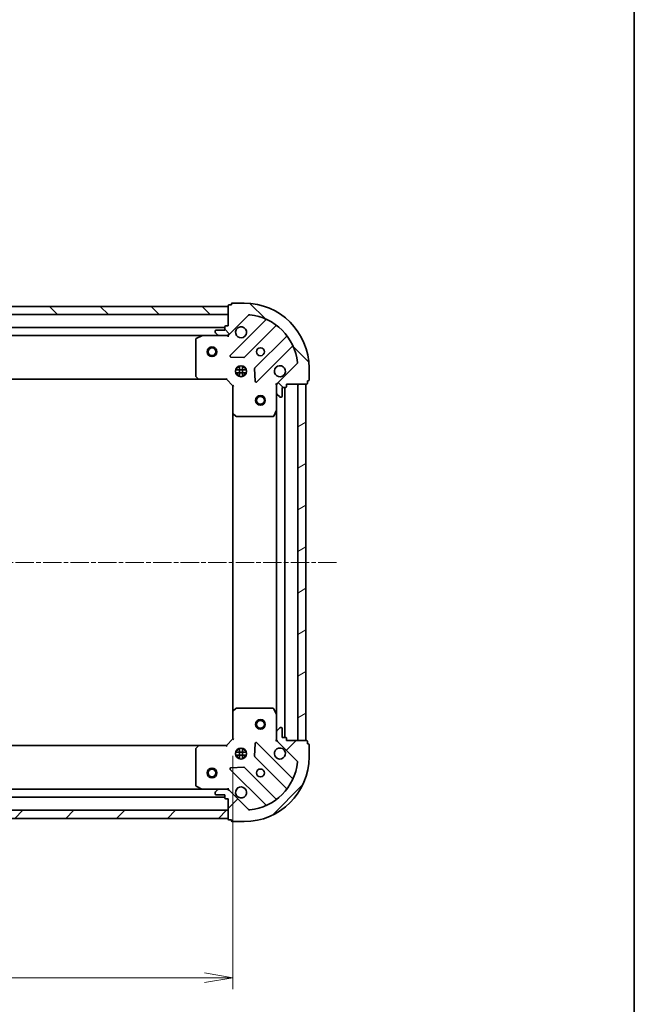
# Model space of a CAD drawing. Units: millimetres. Extents: x 0 to 5133, y 0 to 984.
# Drawn here: x 1384 to 1574, y 168 to 472 of the extents above; entities that cross this region are included whole.
import ezdxf

# ---------------------------------------------------------------- set-up
doc = ezdxf.new("R2010")
doc.units = ezdxf.units.MM
doc.linetypes.add('CHAIN', pattern=[0.35429999999999995, 0.2362, -0.0295, 0.0591, -0.0295])
for name, color, linetype, lineweight in [('Border (ISO)', 7, 'Continuous', 35), ('Dimension (ISO)', 7, 'Continuous', 18), ('Dimension (ISO) @ 1', 7, 'Continuous', 18), ('Visible (ISO)', 7, 'Continuous', 35)]:
    doc.layers.add(name, color=color, linetype=linetype, lineweight=lineweight)
doc.layers.add('Centerline (ISO)', color=7, linetype='Continuous', lineweight=18, true_color=0x80ffff)
doc.layers.add('Hatch (ISO)', color=1, linetype='Continuous', lineweight=18, true_color=0xff0000)
doc.styles.add('Note Text (TK)', font='MS PGothic.ttf')
doc.dimstyles.new('Default - Method 1b (TK)', dxfattribs={"dimscale": 0.5, "dimtxt": 2.5, "dimasz": 2.5, "dimexe": 1, "dimexo": 1.5, "dimgap": 1, "dimtad": 1, "dimrnd": 1e-08, "dimdsep": 46, "dimtxsty": 'Note Text (TK)', "dimblk": 'OPEN', "dimcen": 0.09, "dimdle": 5, "dimclrd": 100, "dimclre": 100, "dimclrt": 7, "dimadec": 1, "dimazin": 1, "dimtfac": 1, "dimtmove": 0, "dimatfit": 3, "dimldrblk": 'OPEN', "dimfxl": 0, "dimtolj": 1, "dimlwd": -1, "dimlwe": -1, "dimarcsym": 0})
pattern_1 = [(45, (154.7499999999999, -28.00000000000002), (-7.85772410593551, 7.85772410593551), [])]
pattern_2 = [(135.00021045915, (154.7499999999999, -28.00000000000002), (-7.857695242850175, -7.857752968914824), [])]

# ---------------------------------------------------------------- blocks, each defined once
blk = doc.blocks.new('図面枠 tk図枠')
at = {"layer": 'Border (ISO)'}
blk.add_line((405.5, 289), (405.5, 8.000000000000007), dxfattribs=at)
blk = doc.blocks.new('_Open')
at = {"color": 0, "linetype": 'ByBlock', "lineweight": -2}
for p, q in [((-1, 0.1666666666666667), (0, 0)), ((-1, -0.1666666666666667), (0, 0)), ((0, 0), (-1, 0))]:
    blk.add_line(p, q, dxfattribs=at)
blk = doc.blocks.new('*D55')
at = {"layer": 'Defpoints', "color": 0, "transparency": 16777216}
for p in [(1247.021369560416, 250.0534722202193), (1450.021369560416, 250.0534722202189), (1450.021369560416, 176.3795078891976)]:
    blk.add_point(p, dxfattribs=at)
at = {"layer": 'Dimension (ISO)', "color": 100, "transparency": 16777216}
for p, q in [((1247.021369560416, 244.8034722202193), (1247.021369560416, 172.8795078891976)), ((1450.021369560416, 244.8034722202189), (1450.021369560416, 172.8795078891976)), ((1255.771369560416, 176.3795078891976), (1441.271369560416, 176.3795078891976))]:
    blk.add_line(p, q, dxfattribs=at)
at = {"layer": 'Dimension (ISO)', "color": 100, "transparency": 16777216, "xscale": 8.75, "yscale": 8.75, "zscale": 8.75, "rotation": 180}
blk.add_blockref('_Open', (1247.021369560416, 176.3795078891976), dxfattribs=at)
at = {"layer": 'Dimension (ISO)', "color": 100, "transparency": 16777216, "xscale": 8.75, "yscale": 8.75, "zscale": 8.75}
blk.add_blockref('_Open', (1450.021369560416, 176.3795078891976), dxfattribs=at)
at = {"layer": 'Dimension (ISO)', "color": 7, "transparency": 16777216, "insert": (1339.622221833143, 184.2545078891976), "char_height": 8.75, "attachment_point": 4, "style": 'Note Text (TK)'}
blk.add_mtext('\\A1;203', dxfattribs=at)

msp = doc.modelspace()

# ---------------------------------------------------------------- hatches: boundary and pattern name
at = {"layer": 'Hatch (ISO)'}
h = msp.add_hatch(dxfattribs=at)
h.set_pattern_fill('ANSI31', color=256, scale=88.9, angle=90.00021045915, style=0)
h.set_pattern_definition(pattern_2)
h.paths.add_polyline_path([(1248.521369560416, 383.5534722202194), (1248.521369560416, 381.0534722202195), (1448.521369560416, 381.0534722202187), (1448.521369560416, 383.5534722202187)])
h = msp.add_hatch(dxfattribs=at)
h.set_pattern_fill('ANSI31', color=256, scale=88.9, angle=90.00021045915, style=0)
h.set_pattern_definition(pattern_2)
edge = h.paths.add_edge_path()
edge.add_ellipse((1464.521369560416, 359.1392586578459), major_axis=(-0.707106781186546, -0.7071067811865495), ratio=1, start_angle=269.9999999999998, end_angle=314.9999999999998)
edge.add_line((1463.521369560416, 359.1392586578459), (1463.521369560416, 356.7605790014055))
edge.add_ellipse((1464.021369560416, 356.7605790014055), major_axis=(-5.503833620109472e-17, -0.5000000000000004), ratio=1, start_angle=270.000000000001, end_angle=315)
edge.add_line((1463.667816169823, 356.4070256108122), (1464.374922951009, 355.6999188296257))
edge.add_ellipse((1464.728476341603, 356.053472220219), major_axis=(0.3535533905932752, -0.3535533905932752), ratio=1, start_angle=269.9999999999993, end_angle=315)
edge.add_line((1464.728476341603, 355.553472220219), (1464.921369560416, 355.553472220219))
edge.add_ellipse((1464.921369560416, 355.853472220219), major_axis=(0.299999999999998, -2.253469050970969e-15), ratio=1, start_angle=270.0000000000004, end_angle=360.0000000000021)
edge.add_line((1465.221369560416, 355.853472220219), (1465.221369560416, 358.553472220219))
edge.add_line((1465.221369560416, 358.553472220219), (1466.221369560416, 358.553472220219))
edge.add_ellipse((1466.221369560416, 358.853472220219), major_axis=(0.3000000000000003, -2.25346905097097e-15), ratio=1, start_angle=270.0000000000004, end_angle=360.0000000000004)
edge.add_line((1466.521369560416, 358.853472220219), (1466.521369560416, 359.553472220219))
edge.add_line((1466.521369560416, 359.553472220219), (1472.721369560416, 359.553472220219))
edge.add_ellipse((1472.721369560416, 359.853472220219), major_axis=(0.3000000000000014, 2.187423047529656e-15), ratio=1, start_angle=269.9999999999996, end_angle=359.9999999999978)
edge.add_line((1473.021369560416, 359.853472220219), (1473.021369560416, 360.553472220219))
edge.add_line((1473.021369560416, 360.553472220219), (1473.221369560416, 360.553472220219))
edge.add_ellipse((1473.221369560416, 360.853472220219), major_axis=(0.3000000000000014, 2.187423047529656e-15), ratio=1, start_angle=269.9999999999996, end_angle=359.9999999999978)
edge.add_line((1473.521369560416, 360.853472220219), (1473.521369560416, 364.553472220219))
edge.add_ellipse((1453.521369560416, 364.5534722202189), major_axis=(-1.112114284745809e-14, 20), ratio=1, start_angle=269.9999999999999, end_angle=359.9999999999999)
edge.add_line((1453.521369560416, 384.553472220219), (1449.821369560416, 384.553472220219))
edge.add_ellipse((1449.821369560416, 384.253472220219), major_axis=(-0.299999999999998, 3.302300172065623e-17), ratio=1, start_angle=270.0000000000034, end_angle=360)
edge.add_line((1449.521369560416, 384.253472220219), (1449.521369560416, 384.053472220219))
edge.add_line((1449.521369560416, 384.053472220219), (1448.821369560416, 384.053472220219))
edge.add_ellipse((1448.821369560416, 383.753472220219), major_axis=(-0.299999999999998, 2.253469050970969e-15), ratio=1, start_angle=270.0000000000004, end_angle=360.0000000000021)
edge.add_line((1448.521369560416, 383.753472220219), (1448.521369560416, 377.553472220219))
edge.add_line((1448.521369560416, 377.553472220219), (1447.821369560416, 377.553472220219))
edge.add_ellipse((1447.821369560416, 377.253472220219), major_axis=(-0.299999999999998, 3.302300172065623e-17), ratio=1, start_angle=270, end_angle=360)
edge.add_line((1447.521369560416, 377.253472220219), (1447.521369560416, 376.253472220219))
edge.add_line((1447.521369560416, 376.253472220219), (1444.821369560416, 376.253472220219))
edge.add_ellipse((1444.821369560416, 375.953472220219), major_axis=(-0.299999999999998, 2.253469050970969e-15), ratio=1, start_angle=270.0000000000004, end_angle=360.0000000000021)
edge.add_line((1444.521369560416, 375.953472220219), (1444.521369560416, 375.7605790014056))
edge.add_ellipse((1445.021369560416, 375.7605790014055), major_axis=(-5.503833620109446e-17, -0.4999999999999982), ratio=1, start_angle=269.999999999999, end_angle=315)
edge.add_line((1444.667816169823, 375.4070256108122), (1445.374922951009, 374.6999188296257))
edge.add_ellipse((1445.728476341603, 375.053472220219), major_axis=(0.3535533905932743, -0.3535533905932732), ratio=1, start_angle=269.9999999999964, end_angle=314.9999999999999)
edge.add_line((1445.728476341603, 374.553472220219), (1448.107155998043, 374.553472220219))
edge.add_ellipse((1448.107155998043, 375.553472220219), major_axis=(0.9999999999999941, -2.330522721652502e-15), ratio=1, start_angle=270.0000000000001, end_angle=315.0000000000005)
edge.add_line((1448.81426277923, 374.8463654390325), (1454.792247558593, 380.8243502183956))
edge.add_ellipse((1455.145800949186, 380.4707968278024), major_axis=(0.3535533905932708, 0.3535533905932734), ratio=1, start_angle=39.17289348888039, end_angle=89.99999999999909, ccw=False)
edge.add_ellipse((1453.521369560416, 364.553472220219), major_axis=(16.41474100157034, -1.675194869668971), ratio=1, start_angle=11.65421302223848, end_angle=89.99999999999989, ccw=False)
edge.add_ellipse((1469.438694168, 366.1779036089889), major_axis=(0.05076348089905991, -0.4974163939869803), ratio=1, start_angle=39.172893488880675, end_angle=90.00000000000108, ccw=False)
edge.add_line((1469.792247558593, 365.8243502183956), (1463.81426277923, 359.8463654390324))
h = msp.add_hatch(dxfattribs=at)
h.set_pattern_fill('ANSI31', color=256, scale=88.9, angle=-14.999977780745, style=0)
h.set_pattern_definition([(30.000022219255, (154.7499999999999, -28.00000000000002), (-5.556253732065161, 9.623705144844784), [])])
h.paths.add_polyline_path([(1472.521369560416, 359.5534722202189), (1470.021369560416, 359.5534722202189), (1470.021369560416, 249.5534722202189), (1472.521369560416, 249.5534722202189)])
h = msp.add_hatch(dxfattribs=at)
h.set_pattern_fill('ANSI31', color=256, scale=88.9, style=0)
h.set_pattern_definition(pattern_1)
edge = h.paths.add_edge_path()
edge.add_ellipse((1448.107155998043, 233.553472220219), major_axis=(-0.7071067811865487, 0.707106781186547), ratio=1, start_angle=269.9999999999999, end_angle=314.9999999999999)
edge.add_line((1448.107155998043, 234.553472220219), (1445.728476341603, 234.553472220219))
edge.add_ellipse((1445.728476341603, 234.053472220219), major_axis=(-0.5000000000000004, 6.749128582834692e-16), ratio=1, start_angle=270.0000000000001, end_angle=315.0000000000001)
edge.add_line((1445.374922951009, 234.4070256108123), (1444.667816169823, 233.6999188296257))
edge.add_ellipse((1445.021369560416, 233.3463654390324), major_axis=(-0.3535533905932756, -0.3535533905932747), ratio=1, start_angle=270.0000000000001, end_angle=315.0000000000001)
edge.add_line((1444.521369560416, 233.3463654390324), (1444.521369560416, 233.153472220219))
edge.add_ellipse((1444.821369560416, 233.153472220219), major_axis=(-2.625393764220392e-15, -0.299999999999998), ratio=1, start_angle=270.0000000000005, end_angle=360.0000000000005)
edge.add_line((1444.821369560416, 232.853472220219), (1447.521369560416, 232.853472220219))
edge.add_line((1447.521369560416, 232.853472220219), (1447.521369560416, 231.853472220219))
edge.add_ellipse((1447.821369560416, 231.853472220219), major_axis=(-2.625393764220397e-15, -0.3000000000000003), ratio=1, start_angle=269.9999999999971, end_angle=360.0000000000005)
edge.add_line((1447.821369560416, 231.553472220219), (1448.521369560416, 231.553472220219))
edge.add_line((1448.521369560416, 231.553472220219), (1448.521369560416, 225.353472220219))
edge.add_ellipse((1448.821369560416, 225.353472220219), major_axis=(1.815498334280229e-15, -0.3000000000000014), ratio=1, start_angle=270.0000000000031, end_angle=359.9999999999997)
edge.add_line((1448.821369560416, 225.053472220219), (1449.521369560416, 225.053472220219))
edge.add_line((1449.521369560416, 225.053472220219), (1449.521369560416, 224.853472220219))
edge.add_ellipse((1449.821369560416, 224.853472220219), major_axis=(1.815498334280229e-15, -0.3000000000000014), ratio=1, start_angle=269.9999999999996, end_angle=359.9999999999997)
edge.add_line((1449.821369560416, 224.553472220219), (1453.521369560416, 224.553472220219))
edge.add_ellipse((1453.521369560416, 244.553472220219), major_axis=(20, -1.367383803583689e-14), ratio=1, start_angle=270, end_angle=359.9999999999999)
edge.add_line((1473.521369560416, 244.5534722202189), (1473.521369560416, 248.253472220219))
edge.add_ellipse((1473.221369560416, 248.253472220219), major_axis=(4.049477149700786e-16, 0.299999999999998), ratio=1, start_angle=270.0000000000035, end_angle=360.0000000000001)
edge.add_line((1473.221369560416, 248.5534722202189), (1473.021369560416, 248.5534722202189))
edge.add_line((1473.021369560416, 248.553472220219), (1473.021369560416, 249.253472220219))
edge.add_ellipse((1472.721369560416, 249.253472220219), major_axis=(2.625393764220392e-15, 0.299999999999998), ratio=1, start_angle=270.0000000000005, end_angle=360.0000000000005)
edge.add_line((1472.721369560416, 249.553472220219), (1466.521369560416, 249.553472220219))
edge.add_line((1466.521369560416, 249.5534722202189), (1466.521369560416, 250.2534722202189))
edge.add_ellipse((1466.221369560416, 250.2534722202189), major_axis=(4.049477149700786e-16, 0.299999999999998), ratio=1, start_angle=270.0000000000001, end_angle=360.0000000000001)
edge.add_line((1466.221369560416, 250.5534722202189), (1465.221369560416, 250.5534722202189))
edge.add_line((1465.221369560416, 250.5534722202189), (1465.221369560416, 253.2534722202189))
edge.add_ellipse((1464.921369560416, 253.253472220219), major_axis=(2.625393764220391e-15, 0.299999999999998), ratio=1, start_angle=270.0000000000005, end_angle=360.0000000000005)
edge.add_line((1464.921369560416, 253.553472220219), (1464.728476341603, 253.553472220219))
edge.add_ellipse((1464.728476341603, 253.053472220219), major_axis=(-0.4999999999999982, 6.749128582834663e-16), ratio=1, start_angle=270.0000000000001, end_angle=315.0000000000001)
edge.add_line((1464.374922951009, 253.4070256108123), (1463.667816169823, 252.6999188296257))
edge.add_ellipse((1464.021369560416, 252.3463654390324), major_axis=(-0.3535533905932735, -0.3535533905932737), ratio=1, start_angle=270, end_angle=314.9999999999989)
edge.add_line((1463.521369560416, 252.3463654390324), (1463.521369560416, 249.9676857825921))
edge.add_ellipse((1464.521369560416, 249.967685782592), major_axis=(-3.570271765817244e-15, -0.9999999999999941), ratio=1, start_angle=269.9999999999992, end_angle=315.0000000000002)
edge.add_line((1463.814262779229, 249.2605790014055), (1469.792247558593, 243.2825942220423))
edge.add_ellipse((1469.438694167999, 242.929040831449), major_axis=(0.3535533905932731, -0.3535533905932713), ratio=1, start_angle=39.17289348888062, end_angle=89.99999999999989, ccw=False)
edge.add_ellipse((1453.521369560416, 244.553472220219), major_axis=(16.41474100157036, -1.675194869668992), ratio=0.9999999999999998, start_angle=281.6542130222384, end_angle=360, ccw=False)
edge.add_ellipse((1455.145800949186, 228.6361476126356), major_axis=(-0.4974163939869803, -0.05076348089905927), ratio=0.9999999999999998, start_angle=39.17289348888079, end_angle=89.99999999999818, ccw=False)
edge.add_line((1454.792247558593, 228.2825942220423), (1448.81426277923, 234.2605790014055))
h = msp.add_hatch(dxfattribs=at)
h.set_pattern_fill('ANSI31', color=256, scale=88.9, style=0)
h.set_pattern_definition(pattern_1)
h.paths.add_polyline_path([(1448.521369560416, 225.5534722202191), (1448.521369560416, 228.0534722202189), (1248.521369560416, 228.0534722202193), (1248.521369560416, 225.5534722202193)])

# ---------------------------------------------------------------- linework, layer by layer
at = {"layer": 'Centerline (ISO)', "linetype": 'CHAIN', "ltscale": 23.99096870422363}
msp.add_line((1482.033195803625, 304.553472220219), (1218.111391118257, 304.5534722202195), dxfattribs=at)
at = {"layer": 'Visible (ISO)'}
for p, q in [((1448.521369560416, 383.5534722202189), (1248.521369560416, 383.5534722202195)), ((1448.521369560416, 383.753472220219), (1448.521369560416, 377.553472220219)), ((1448.521369560416, 381.0534722202189), (1448.521369560416, 383.5534722202189)), ((1449.521369560416, 384.053472220219), (1448.821369560416, 384.053472220219)), ((1449.521369560416, 384.253472220219), (1449.521369560416, 384.053472220219)), ((1453.521369560416, 384.553472220219), (1449.821369560416, 384.553472220219)), ((1248.521369560416, 381.0534722202197), (1448.521369560416, 381.0534722202189)), ((1448.81426277923, 374.8463654390325), (1454.792247558593, 380.8243502183956)), ((1447.521369560416, 377.0534722202186), (1249.521369560416, 377.0534722202193)), ((1447.521369560416, 377.253472220219), (1447.521369560416, 376.253472220219)), ((1448.521369560416, 377.553472220219), (1447.821369560416, 377.553472220219)), ((1460.033886571865, 379.2659892316673), (1449.21054606144, 368.442648721243)), ((1453.564457357778, 367.8468125492751), (1463.263892449156, 377.5462476406526)), ((1256.450549167166, 374.5534722202193), (1440.592189953666, 374.5534722202187)), ((1440.458025875016, 374.521800377519), (1438.687205481766, 373.636390180894)), ((1445.728476341603, 374.553472220219), (1440.592189953666, 374.553472220219)), ((1444.521369560416, 375.953472220219), (1444.521369560416, 375.7605790014055)), ((1444.667816169823, 375.4070256108122), (1445.37492295101, 374.6999188296257)), ((1447.521369560416, 376.253472220219), (1444.821369560416, 376.253472220219)), ((1445.728476341603, 374.553472220219), (1448.107155998043, 374.553472220219)), ((1448.521369560416, 374.553472220219), (1448.107274844263, 374.553472220219)), ((1448.521369560416, 374.6432924990945), (1448.521369560416, 374.5534722202184)), ((1448.521369560414, 374.2032064737054), (1448.521369560416, 374.5534722202186)), ((1466.51414498085, 374.2959951089585), (1456.814709889472, 364.5965600175809)), ((1438.521369560416, 373.368062023594), (1438.521369560416, 362.1716902965979)), ((1457.41054606144, 360.242648721243), (1468.233886571865, 371.0659892316673)), ((1449.409592279587, 367.9308022204125), (1453.339239507213, 367.7592301171565)), ((1451.521369560416, 364.5534722202183), (1451.521369560416, 364.9282449287052)), ((1452.071369560416, 365.1928318512942), (1452.071369560416, 361.9141125891434)), ((1452.971369560416, 365.1928318512944), (1452.971369560416, 361.9141125891432)), ((1453.521369560416, 364.5534722202182), (1453.521369560416, 364.9282449287059)), ((1469.792247558593, 365.8243502183956), (1463.81426277923, 359.8463654390325)), ((1438.602016511421, 361.9670339018856), (1439.365413976683, 361.1488158255067)), ((1450.88200992934, 364.0034722202185), (1454.160729191491, 364.0034722202185)), ((1450.88200992934, 363.1034722202185), (1454.160729191491, 363.1034722202185)), ((1451.521369560415, 364.5534722202185), (1451.146596851929, 364.5534722202185)), ((1451.521369560415, 362.5534722202185), (1451.146596851929, 362.5534722202185)), ((1451.521369560416, 362.1786995117324), (1451.521369560416, 362.5534722202183)), ((1453.896142268903, 364.5534722202185), (1453.521369560415, 364.5534722202185)), ((1453.896142268902, 362.5534722202185), (1453.521369560415, 362.5534722202185)), ((1453.521369560416, 362.1786995117317), (1453.521369560416, 362.5534722202183)), ((1456.727127457354, 364.3713421670154), (1456.89869956061, 360.4416949393894)), ((1473.521369560416, 360.853472220219), (1473.521369560416, 364.553472220219)), ((1257.457972095155, 361.0534722202191), (1439.584767025678, 361.0534722202185)), ((1439.584767025678, 361.053472220219), (1448.021369560416, 361.053472220219)), ((1448.021369560416, 361.053472220219), (1448.145633629128, 361.353472220219)), ((1448.021369560416, 361.053472220219), (1450.021369560416, 359.053472220219)), ((1450.321369560416, 359.1777362889309), (1450.021369560416, 359.053472220219)), ((1450.021369560416, 359.053472220219), (1450.021369560416, 350.6168696854805)), ((1463.521369560416, 359.553472220219), (1463.171103813903, 359.5534722202165)), ((1463.521369560416, 359.553472220219), (1463.611189839292, 359.553472220219)), ((1463.521369560416, 359.1393775040652), (1463.521369560416, 359.553472220219)), ((1463.521369560416, 359.1392586578459), (1463.521369560416, 356.7605790014055)), ((1466.521369560416, 358.853472220219), (1466.521369560416, 359.553472220219)), ((1466.521369560416, 359.553472220219), (1472.721369560416, 359.553472220219)), ((1472.521369560416, 359.5534722202189), (1470.021369560416, 359.5534722202189)), ((1470.021369560416, 359.5534722202189), (1470.021369560416, 249.5534722202189)), ((1472.521369560416, 249.5534722202189), (1472.521369560416, 359.5534722202189)), ((1473.021369560416, 359.853472220219), (1473.021369560416, 360.553472220219)), ((1473.021369560416, 360.553472220219), (1473.221369560416, 360.553472220219)), ((1463.521369560416, 351.6242926134689), (1463.521369560416, 356.7605790014055)), ((1463.667816169823, 356.4070256108123), (1464.374922951009, 355.6999188296257)), ((1464.728476341603, 355.553472220219), (1464.921369560416, 355.553472220219)), ((1465.221369560416, 355.853472220219), (1465.221369560416, 358.553472220219)), ((1465.221369560416, 358.553472220219), (1466.221369560416, 358.553472220219)), ((1466.021369560416, 250.5534722202189), (1466.021369560416, 358.553472220219)), ((1450.021369560416, 350.6168696854804), (1450.021369560416, 258.4900747549575)), ((1450.116713165704, 350.3975166364855), (1450.934931242083, 349.634119171224)), ((1451.139587636795, 349.553472220219), (1462.335959363791, 349.553472220219)), ((1462.604287521091, 349.719308141569), (1463.489697717716, 351.490128534819)), ((1463.521369560416, 351.6242926134689), (1463.521369560416, 257.482651826969)), ((1450.021369560416, 258.4900747549574), (1450.021369560416, 250.0534722202189)), ((1450.934931242083, 259.4728252692138), (1450.116713165704, 258.7094278039524)), ((1462.335959363791, 259.5534722202189), (1451.139587636795, 259.5534722202189)), ((1463.489697717716, 257.616815905619), (1462.604287521091, 259.3876362988689)), ((1463.521369560416, 252.3463654390324), (1463.521369560416, 257.482651826969)), ((1463.521369560416, 252.3463654390324), (1463.521369560416, 249.967685782592)), ((1464.374922951009, 253.4070256108122), (1463.667816169823, 252.6999188296257)), ((1464.921369560416, 253.5534722202189), (1464.728476341602, 253.5534722202189)), ((1465.221369560416, 250.5534722202189), (1465.221369560416, 253.2534722202189)), ((1450.021369560416, 250.0534722202189), (1448.021369560416, 248.0534722202189)), ((1450.021369560416, 250.0534722202189), (1450.321369560416, 249.929208151507)), ((1463.171103813902, 249.5534722202214), (1463.521369560416, 249.5534722202189)), ((1463.521369560416, 249.5534722202189), (1463.521369560416, 249.9675669363727)), ((1463.611189839292, 249.5534722202189), (1463.521369560415, 249.5534722202189)), ((1463.814262779229, 249.2605790014055), (1469.792247558593, 243.2825942220423)), ((1466.221369560416, 250.5534722202189), (1465.221369560416, 250.5534722202189)), ((1466.521369560416, 249.5534722202189), (1466.521369560416, 250.2534722202189)), ((1472.721369560416, 249.5534722202189), (1466.521369560416, 249.5534722202189)), ((1470.021369560416, 249.5534722202189), (1472.521369560416, 249.5534722202189)), ((1473.021369560416, 248.5534722202189), (1473.021369560416, 249.2534722202189)), ((1439.584767025678, 248.053472220219), (1257.457972095154, 248.0534722202193)), ((1438.521369560416, 246.9352541438401), (1438.521369560416, 235.738882416844)), ((1439.365413976683, 247.9581286149312), (1438.602016511421, 247.1399105385524)), ((1448.021369560416, 248.0534722202189), (1439.584767025678, 248.0534722202189)), ((1448.145633629128, 247.7534722202189), (1448.021369560416, 248.0534722202189)), ((1451.521369560415, 246.553472220219), (1451.146596851929, 246.553472220219)), ((1451.521369560416, 246.5534722202191), (1451.521369560416, 246.9282449287057)), ((1452.071369560416, 247.1928318512945), (1452.071369560416, 243.9141125891437)), ((1452.971369560416, 247.1928318512946), (1452.971369560416, 243.9141125891435)), ((1453.521369560416, 246.553472220219), (1453.521369560416, 246.9282449287061)), ((1453.896142268902, 246.553472220219), (1453.521369560415, 246.553472220219)), ((1456.89869956061, 248.6652495010486), (1456.727127457354, 244.7356022734225)), ((1468.233886571864, 238.0409552087706), (1457.41054606144, 248.8642957191949)), ((1473.221369560416, 248.5534722202189), (1473.021369560416, 248.5534722202189)), ((1473.521369560416, 244.5534722202189), (1473.521369560416, 248.2534722202189)), ((1450.88200992934, 246.003472220219), (1454.160729191491, 246.003472220219)), ((1450.88200992934, 245.1034722202191), (1454.160729191491, 245.1034722202191)), ((1451.521369560415, 244.553472220219), (1451.146596851929, 244.553472220219)), ((1451.521369560416, 244.1786995117325), (1451.521369560416, 244.5534722202191)), ((1453.896142268902, 244.553472220219), (1453.521369560415, 244.553472220219)), ((1453.521369560416, 244.1786995117322), (1453.521369560416, 244.5534722202191)), ((1456.814709889472, 244.510384422857), (1466.51414498085, 234.8109493314795)), ((1449.21054606144, 240.6642957191949), (1460.033886571865, 229.8409552087707)), ((1453.339239507212, 241.3477143232815), (1449.409592279586, 241.1761422200255)), ((1463.263892449155, 231.5606967997853), (1453.564457357778, 241.2601318911628)), ((1440.592189953666, 234.553472220219), (1256.450549167166, 234.5534722202193)), ((1438.687205481766, 235.470554259544), (1440.458025875016, 234.5851440629191)), ((1440.592189953666, 234.553472220219), (1445.728476341603, 234.553472220219)), ((1445.374922951009, 234.4070256108123), (1444.667816169823, 233.6999188296258)), ((1448.107155998043, 234.553472220219), (1445.728476341603, 234.553472220219)), ((1448.107274844262, 234.553472220219), (1448.521369560416, 234.553472220219)), ((1448.521369560416, 234.5534722202194), (1448.521369560413, 234.9037379667325)), ((1448.521369560416, 234.5534722202196), (1448.521369560416, 234.4636519413435)), ((1454.792247558593, 228.2825942220424), (1448.814262779229, 234.2605790014056)), ((1249.521369560416, 232.0534722202193), (1447.521369560416, 232.0534722202191)), ((1444.521369560416, 233.3463654390325), (1444.521369560416, 233.1534722202191)), ((1444.821369560416, 232.8534722202191), (1447.521369560416, 232.8534722202191)), ((1447.521369560416, 232.8534722202191), (1447.521369560416, 231.8534722202191)), ((1447.821369560416, 231.553472220219), (1448.521369560416, 231.553472220219)), ((1448.521369560416, 231.553472220219), (1448.521369560416, 225.3534722202191)), ((1448.521369560416, 228.0534722202189), (1248.521369560416, 228.0534722202193)), ((1448.521369560416, 225.553472220219), (1448.521369560416, 228.0534722202189)), ((1248.521369560416, 225.5534722202193), (1448.521369560416, 225.553472220219)), ((1448.821369560416, 225.0534722202191), (1449.521369560416, 225.0534722202191)), ((1449.521369560416, 225.0534722202191), (1449.521369560416, 224.8534722202191)), ((1449.821369560416, 224.5534722202191), (1453.521369560416, 224.5534722202191))]:
    msp.add_line(p, q, dxfattribs=at)
for centre, radius in [((1443.521369560416, 369.5534722202187), 1.500000000000001), ((1443.521369560416, 369.5534722202187), 1.193275000000001), ((1458.521369560416, 369.553472220219), 1.229499999999998), ((1452.521369560416, 363.553472220219), 1.699999999999997), ((1458.521369560416, 354.5534722202189), 1.500000000000003), ((1458.521369560416, 354.5534722202189), 1.193275000000003), ((1458.521369560416, 254.5534722202189), 1.500000000000002), ((1458.521369560416, 254.5534722202189), 1.193275000000003), ((1452.521369560416, 245.5534722202189), 1.699999999999991), ((1443.521369560416, 239.553472220219), 1.500000000000005), ((1443.521369560416, 239.553472220219), 1.193275000000004), ((1458.521369560416, 239.553472220219), 1.229499999999994)]:
    msp.add_circle(centre, radius, dxfattribs=at)
for centre, radius, start, end in [((1448.821369560416, 383.753472220219), 0.2999999999999994, 90, 180), ((1449.821369560416, 384.253472220219), 0.2999999999999995, 90, 180), ((1453.521369560416, 364.553472220219), 19.99999999999996, 0, 90), ((1455.145800949186, 380.4707968278024), 0.4999999999999987, 84.17289348887367, 134.9999999999895), ((1453.521369560416, 364.553472220219), 16.49999999999998, 5.827106511119143, 84.17289348888022), ((1447.821369560416, 377.253472220219), 0.2999999999999995, 90, 180), ((1452.521369560416, 375.553472220219), 1.699999999999997, 152.499828819294, 117.5001711807021), ((1459.821754537509, 379.4781212660233), 0.3000000000000002, 314.9999999999826, 67.1131416035049), ((1463.476024483512, 377.3341156062967), 0.2999999999999976, 52.08550031244698, 134.9999999999914), ((1440.592189953666, 374.253472220219), 0.2999999999999999, 90, 116.5650511770781), ((1444.821369560416, 375.953472220219), 0.2999999999999995, 90, 180), ((1445.021369560416, 375.7605790014055), 0.4999999999999991, 180, 225.0000000000045), ((1445.728476341603, 375.053472220219), 0.4999999999999987, 225.0000000000045, 270), ((1448.107155998043, 375.553472220219), 0.9999999999999981, 270, 314.9999999999953), ((1466.302012946494, 374.5081271433144), 0.3000000000000014, 314.9999999999914, 37.91449968754993), ((1438.821369560416, 373.368062023594), 0.2999999999999997, 116.5650511770781, 180), ((1468.446018606221, 370.8538571973114), 0.2999999999999999, 22.88685839652529, 135.0000000000002), ((1449.422678095796, 368.230516686887), 0.2999999999999992, 134.9999999999826, 267.5000000000113), ((1453.352325323422, 368.0589445836311), 0.3000000000000009, 267.5000000000113, 315.0000000000002), ((1464.521369560416, 363.553472220219), 1.699999999999997, 332.4998288192978, 297.5001711807021), ((1469.438694168, 366.1779036089889), 0.4999999999999992, 314.9999999999953, 5.827106511118944), ((1438.821369560416, 362.1716902965979), 0.3000000000000022, 180, 223.0148572051817), ((1457.026841923828, 364.384427983225), 0.2999999999999993, 134.9999999999826, 182.499999999988), ((1439.584767025678, 361.353472220219), 0.2999999999999995, 223.0148572051738, 270), ((1457.198414027084, 360.454780755599), 0.2999999999999977, 182.4999999999999, 315.0000000000002), ((1464.521369560416, 359.1392586578459), 0.9999999999999976, 134.9999999999918, 180), ((1466.221369560416, 358.853472220219), 0.2999999999999995, 270, 0), ((1472.721369560416, 359.853472220219), 0.2999999999999995, 270, 0), ((1473.221369560416, 360.853472220219), 0.2999999999999995, 270, 0), ((1464.021369560416, 356.7605790014055), 0.4999999999999991, 180, 225.0000000000045), ((1464.728476341603, 356.053472220219), 0.4999999999999987, 225.0000000000105, 270), ((1464.921369560416, 355.853472220219), 0.2999999999999995, 270, 0), ((1450.321369560416, 350.6168696854805), 0.2999999999999998, 180, 226.9851427948012), ((1451.139587636795, 349.853472220219), 0.2999999999999994, 226.9851427948012, 270), ((1462.335959363791, 349.853472220219), 0.2999999999999999, 270, 333.4349488229221), ((1463.221369560416, 351.6242926134689), 0.2999999999999996, 333.4349488229221, 0), ((1450.321369560416, 258.4900747549574), 0.2999999999999984, 133.0148572051988, 180), ((1451.139587636795, 259.2534722202189), 0.3000000000000011, 90, 133.0148572051988), ((1462.335959363791, 259.2534722202189), 0.2999999999999986, 26.56505117707788, 90), ((1463.221369560416, 257.4826518269689), 0.2999999999999989, 0, 26.56505117707788), ((1464.021369560416, 252.3463654390324), 0.4999999999999969, 134.9999999999895, 180), ((1464.728476341602, 253.0534722202189), 0.4999999999999974, 90, 134.9999999999953), ((1464.921369560416, 253.2534722202189), 0.2999999999999984, 0, 90), ((1464.521369560416, 249.967685782592), 0.9999999999999947, 180, 225.0000000000038), ((1466.221369560416, 250.2534722202189), 0.2999999999999984, 0, 90), ((1472.721369560416, 249.2534722202189), 0.2999999999999984, 0, 90), ((1438.821369560416, 246.9352541438401), 0.2999999999999984, 136.9851427948228, 180), ((1439.584767025678, 247.7534722202189), 0.2999999999999987, 90, 136.9851427948183), ((1457.198414027084, 248.6521636848389), 0.299999999999998, 45.00000000000856, 177.5000000000061), ((1464.521369560416, 245.5534722202189), 1.699999999999991, 62.49982881929774, 27.50017118070296), ((1473.221369560416, 248.2534722202189), 0.2999999999999984, 0, 90), ((1453.521369560416, 244.5534722202189), 19.99999999999989, 270, 0), ((1457.026841923828, 244.7225164572129), 0.2999999999999999, 177.5, 225.0000000000041), ((1469.438694167999, 242.929040831449), 0.499999999999997, 354.1728934888847, 45.00000000000819), ((1449.422678095796, 240.8764277535509), 0.2999999999999965, 92.49999999998877, 224.9999999999998), ((1453.352325323422, 241.0479998568069), 0.2999999999999983, 45.00000000000856, 92.49999999998877), ((1453.521369560416, 244.5534722202189), 16.49999999999991, 275.8271065111198, 354.1728934888806), ((1468.44601860622, 238.2530872431265), 0.299999999999999, 225.0000000000041, 337.1131416034854), ((1438.821369560416, 235.738882416844), 0.2999999999999989, 180, 243.4349488229219), ((1440.592189953666, 234.853472220219), 0.2999999999999985, 243.4349488229219, 270), ((1445.728476341603, 234.053472220219), 0.4999999999999974, 90, 134.9999999999953), ((1448.107155998043, 233.553472220219), 0.9999999999999939, 45.00000000000639, 90), ((1452.521369560416, 233.553472220219), 1.699999999999991, 242.4998288192979, 207.5001711807029), ((1466.302012946494, 234.5988172971235), 0.2999999999999965, 322.0855003124403, 44.99999999999977), ((1445.021369560416, 233.3463654390325), 0.4999999999999971, 134.9999999999918, 180), ((1444.821369560416, 233.153472220219), 0.2999999999999984, 180, 270), ((1447.821369560416, 231.8534722202191), 0.2999999999999984, 180, 270), ((1463.476024483512, 231.7728288341413), 0.3000000000000003, 225.0000000000085, 307.9144996875556), ((1455.145800949186, 228.6361476126357), 0.4999999999999974, 225.0000000000082, 275.8271065111263), ((1459.821754537508, 229.6288231744147), 0.2999999999999987, 292.8868583964936, 44.99999999999977), ((1448.821369560416, 225.3534722202191), 0.2999999999999984, 180, 270), ((1449.821369560416, 224.8534722202191), 0.2999999999999984, 180, 270)]:
    msp.add_arc(centre, radius, start, end, dxfattribs=at)
for points, knots in [([(1451.013453489257, 376.338449367873), (1451.094009079789, 376.4931940887199), (1451.200441996883, 376.6367077127198), (1451.438134067915, 376.8743997837523), (1451.581647691915, 376.9808327008464), (1451.736392412762, 377.0613882913784)], [0.2789125936271502, 0.2789125936271502, 0.2789125936271502, 0.2789125936271502, 0.3293346962055628, 0.3293346962055628, 0.3797567987839754, 0.3797567987839754, 0.3797567987839754, 0.3797567987839754]), ([(1466.029285631576, 362.768495072565), (1465.948730041044, 362.613750351718), (1465.84229712395, 362.4702367277181), (1465.604605052917, 362.2325446566856), (1465.461091428917, 362.1261117395915), (1465.30634670807, 362.0455561490595)], [0.2789125936271502, 0.2789125936271502, 0.2789125936271502, 0.2789125936271502, 0.3293346962055648, 0.3293346962055648, 0.3797567987839796, 0.3797567987839796, 0.3797567987839796, 0.3797567987839796]), ([(1465.30634670807, 247.0613882913784), (1465.461091428917, 246.9808327008464), (1465.604605052917, 246.8743997837523), (1465.842297123949, 246.6367077127198), (1465.948730041043, 246.4931940887199), (1466.029285631575, 246.3384493678729)], [0.2789125936271502, 0.2789125936271502, 0.2789125936271502, 0.2789125936271502, 0.3293346962055628, 0.3293346962055628, 0.3797567987839754, 0.3797567987839754, 0.3797567987839754, 0.3797567987839754]), ([(1451.736392412762, 232.0455561490595), (1451.581647691915, 232.1261117395916), (1451.438134067915, 232.2325446566856), (1451.200441996883, 232.4702367277182), (1451.094009079789, 232.613750351718), (1451.013453489257, 232.7684950725651)], [0.2789125936271502, 0.2789125936271502, 0.2789125936271502, 0.2789125936271502, 0.3293346962055648, 0.3293346962055648, 0.3797567987839796, 0.3797567987839796, 0.3797567987839796, 0.3797567987839796])]:
    msp.add_open_spline(points, degree=3, knots=knots, dxfattribs=at)

# ---------------------------------------------------------------- block references
at = {"xscale": 3.5, "yscale": 3.5, "zscale": 3.5}
msp.add_blockref('図面枠 tk図枠', (154.7499999999999, -28.00000000000002), dxfattribs=at)

# ---------------------------------------------------------------- dimensions: what is measured, and where the dimension line sits
at = {"layer": 'Dimension (ISO) @ 1', "color": 100, "true_color": 0x00ff3f}
dim = msp.add_linear_dim(base=(1450.021369560416, 176.3795078891976), p1=(1247.021369560416, 250.0534722202193), p2=(1450.021369560416, 250.0534722202189), angle=180, dimstyle='Default - Method 1b (TK)', override={"dimscale": 1, "dimtxt": 8.75, "dimasz": 8.75, "dimexe": 3.5, "dimexo": 5.249999999999999, "dimgap": 3.5, "dimdec": 2, "dimcen": 0.315, "dimtol": 0, "dimlim": 0, "dimtp": 0, "dimtm": -0, "dimtdec": 2, "dimtix": 0, "dimtofl": 0, "dimtmove": 0, "dimatfit": 1}, dxfattribs=at)
dim.commit()
dim.dimension.update_dxf_attribs({"geometry": '*D55', "text_midpoint": (1348.521369560416, 176.3795078891976), "dimtype": 160})

doc.saveas('drawing.dxf')
